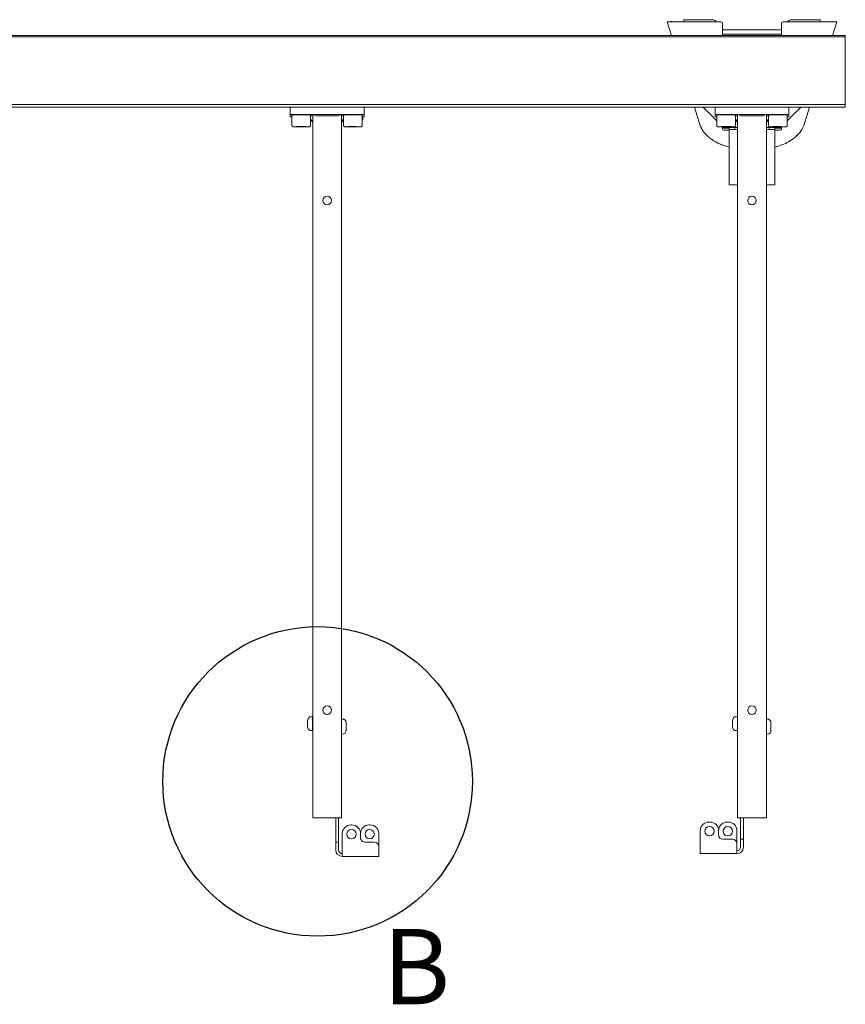
# Model space of a CAD drawing. Units: millimetres. Extents: x 0 to 4200, y 0 to 2970.
# Drawn here: x 1355 to 1930, y 834 to 1520 of the extents above; entities that cross this region are included whole.
import ezdxf

# ---------------------------------------------------------------- set-up
doc = ezdxf.new("R2010")
doc.units = ezdxf.units.MM
doc.header["$LTSCALE"] = 10
doc.layers.add('Detail Circle Lines(ISO)', color=7, linetype='Continuous', lineweight=25, true_color=0x262659)
doc.layers.add('Visible Edges(ISO)', color=7, linetype='Continuous', lineweight=20, true_color=0x262659)
doc.styles.add('Label Text (ISO)', font='tahoma.ttf')

# ---------------------------------------------------------------- blocks, each defined once
blk = doc.blocks.new('2dDetail0')
at = {"layer": 'Detail Circle Lines(ISO)'}
blk.add_circle((156.21, 98.961), 10.782, dxfattribs=at)
at = {"layer": 'Detail Circle Lines(ISO)', "insert": (160.732, 81.792), "char_height": 5.25, "attachment_point": 7, "style": 'Label Text (ISO)'}
blk.add_mtext('B', dxfattribs=at)

msp = doc.modelspace()

# ---------------------------------------------------------------- linework, layer by layer
at = {"layer": 'Visible Edges(ISO)'}
for p, q in [((1805.59, 1518.8), (1810.83, 1518.8)), ((1805.59, 1518.8), (1808.6, 1509.33)), ((1807.69, 1519.02), (1808.64, 1519.32)), ((1807.69, 1519.02), (1807.75, 1518.8)), ((1808.8, 1518.8), (1808.64, 1519.32)), ((1843.11, 1518.8), (1810.83, 1518.8)), ((1817.11, 1520.3), (1822.11, 1520.3)), ((1817.11, 1520.3), (1817.11, 1518.8)), ((1837.11, 1520.3), (1822.11, 1520.3)), ((1839.78, 1518.8), (1839.35, 1519.29)), ((1844.11, 1509.33), (1844.11, 1517.8)), ((1885.11, 1517.8), (1885.11, 1509.33)), ((1918.38, 1518.8), (1886.11, 1518.8)), ((1889.86, 1519.29), (1889.43, 1518.8)), ((1907.11, 1520.3), (1892.11, 1520.3)), ((1907.11, 1520.3), (1912.11, 1520.3)), ((1912.11, 1518.8), (1912.11, 1520.3)), ((1918.38, 1518.8), (1923.62, 1518.8)), ((1920.57, 1519.1), (1920.48, 1518.8)), ((1921.52, 1518.8), (1920.57, 1519.1)), ((1920.61, 1509.33), (1923.62, 1518.8)), ((1929.61, 1509.33), (779.61, 1509.33)), ((1844.36, 1513.64), (1844.11, 1513.92)), ((1844.11, 1510.3), (1885.11, 1510.3)), ((1884.11, 1513.3), (1845.11, 1513.3)), ((1885.11, 1513.92), (1884.85, 1513.64)), ((1929.61, 1509.33), (1929.61, 1508.3)), ((779.61, 1508.3), (1929.61, 1508.3)), ((1929.61, 1461.3), (1929.61, 1508.3)), ((1929.61, 1461.3), (779.61, 1461.3)), ((1929.61, 1461.3), (1929.61, 1459.3)), ((1547.97, 1459.3), (1270.03, 1459.3)), ((1542.97, 1454.13), (1542.97, 1459.12)), ((1546.72, 1459.29), (1546.72, 1459.3)), ((1589.47, 1459.3), (1547.97, 1459.3)), ((1589.47, 1454.3), (1547.97, 1454.3)), ((1843.86, 1459.3), (1589.47, 1459.3)), ((1590.72, 1459.29), (1590.72, 1459.3)), ((1594.47, 1454.13), (1594.47, 1459.12)), ((1824.5, 1459.3), (1828.32, 1447.28)), ((1830.61, 1459.3), (1840.11, 1449.8)), ((1838.86, 1454.13), (1838.86, 1459.12)), ((1842.61, 1459.29), (1842.61, 1459.3)), ((1885.36, 1459.3), (1843.86, 1459.3)), ((1885.36, 1454.3), (1843.86, 1454.3)), ((1929.61, 1459.3), (1885.36, 1459.3)), ((1886.61, 1459.29), (1886.61, 1459.3)), ((1889.11, 1449.8), (1898.61, 1459.3)), ((1890.36, 1454.13), (1890.36, 1459.12)), ((1900.89, 1447.28), (1904.71, 1459.3)), ((1542.97, 1454.13), (1542.97, 1452.73)), ((1544.22, 1446.58), (1544.22, 1453.78)), ((1557.22, 1446.58), (1557.22, 1453.78)), ((1557.22, 1453.43), (1558.72, 1453.43)), ((1558.72, 1449.43), (1557.22, 1450.93)), ((1558.72, 1448.9), (1557.22, 1450.4)), ((1558.72, 1454.2), (1558.72, 964.3)), ((1577.96, 1454.27), (1559.49, 1454.27)), ((1561.72, 1453.3), (1575.72, 1453.3)), ((1578.72, 964.3), (1578.72, 1454.2)), ((1578.72, 1453.43), (1580.22, 1453.43)), ((1580.22, 1450.93), (1578.72, 1449.43)), ((1580.22, 1450.4), (1578.72, 1448.9)), ((1580.22, 1446.58), (1580.22, 1453.78)), ((1593.22, 1446.58), (1593.22, 1453.78)), ((1593.22, 1450.25), (1593.47, 1450.5)), ((1593.47, 1452.73), (1593.47, 1450.5)), ((1594.47, 1452.73), (1594.47, 1454.13)), ((1838.86, 1454.13), (1838.86, 1452.73)), ((1840.11, 1446.58), (1840.11, 1453.78)), ((1853.11, 1446.58), (1853.11, 1453.78)), ((1853.11, 1453.43), (1854.61, 1453.43)), ((1854.61, 1449.43), (1853.11, 1450.93)), ((1854.61, 1448.9), (1853.11, 1450.4)), ((1854.61, 1454.2), (1854.61, 964.3)), ((1873.84, 1454.27), (1855.37, 1454.27)), ((1857.61, 1453.3), (1871.61, 1453.3)), ((1874.61, 964.3), (1874.61, 1454.2)), ((1874.61, 1453.43), (1876.11, 1453.43)), ((1876.11, 1450.93), (1874.61, 1449.43)), ((1876.11, 1450.4), (1874.61, 1448.9)), ((1876.11, 1446.58), (1876.11, 1453.78)), ((1889.11, 1446.58), (1889.11, 1453.78)), ((1890.36, 1452.73), (1890.36, 1454.13)), ((1547.27, 1445.78), (1548.82, 1445.88)), ((1549.17, 1445.68), (1547.27, 1445.78)), ((1548.82, 1445.88), (1552.28, 1445.89)), ((1549.17, 1445.89), (1549.17, 1445.68)), ((1552.63, 1445.68), (1549.17, 1445.68)), ((1552.28, 1445.89), (1554.18, 1445.79)), ((1552.63, 1445.87), (1552.63, 1445.68)), ((1554.18, 1445.79), (1552.63, 1445.68)), ((1583.29, 1445.8), (1585.4, 1445.9)), ((1584.61, 1445.69), (1583.29, 1445.8)), ((1584.61, 1445.86), (1584.61, 1445.69)), ((1588.04, 1445.67), (1584.61, 1445.69)), ((1585.4, 1445.9), (1588.84, 1445.88)), ((1588.04, 1445.88), (1588.04, 1445.67)), ((1590.16, 1445.77), (1588.04, 1445.67)), ((1588.84, 1445.88), (1590.16, 1445.77)), ((1843.15, 1445.78), (1844.7, 1445.88)), ((1845.05, 1445.68), (1843.15, 1445.78)), ((1844.11, 1444.3), (1844.11, 1445.6)), ((1844.3, 1445.6), (1844.61, 1445.3)), ((1844.61, 1445.3), (1854.61, 1445.3)), ((1844.7, 1445.88), (1848.16, 1445.89)), ((1845.05, 1445.89), (1845.05, 1445.68)), ((1848.51, 1445.68), (1845.05, 1445.68)), ((1848.61, 1444.8), (1845.06, 1444.8)), ((1848.61, 1443.3), (1845.11, 1443.3)), ((1848.16, 1445.89), (1850.06, 1445.79)), ((1848.51, 1445.87), (1848.51, 1445.68)), ((1850.06, 1445.79), (1848.51, 1445.68)), ((1848.61, 1443.8), (1848.61, 1445.3)), ((1848.61, 1405.3), (1848.61, 1443.8)), ((1848.61, 1443.8), (1854.61, 1443.8)), ((1852.61, 1445.3), (1852.61, 1443.8)), ((1874.61, 1445.3), (1884.61, 1445.3)), ((1874.61, 1443.8), (1880.61, 1443.8)), ((1876.61, 1443.8), (1876.61, 1445.3)), ((1879.17, 1445.8), (1881.29, 1445.9)), ((1880.49, 1445.69), (1879.17, 1445.8)), ((1880.49, 1445.86), (1880.49, 1445.69)), ((1883.93, 1445.67), (1880.49, 1445.69)), ((1880.61, 1445.3), (1880.61, 1443.8)), ((1884.16, 1444.8), (1880.61, 1444.8)), ((1880.61, 1443.8), (1880.61, 1405.3)), ((1884.11, 1443.3), (1880.61, 1443.3)), ((1881.29, 1445.9), (1884.72, 1445.88)), ((1883.93, 1445.88), (1883.93, 1445.67)), ((1886.04, 1445.77), (1883.93, 1445.67)), ((1884.61, 1445.3), (1884.91, 1445.6)), ((1884.72, 1445.88), (1886.04, 1445.77)), ((1885.11, 1445.6), (1885.11, 1444.3)), ((1848.61, 1405.3), (1854.61, 1405.3)), ((1880.61, 1405.3), (1874.61, 1405.3)), ((1555.14, 1032.03), (1555.14, 1031.83)), ((1555.14, 1032.03), (1555.16, 1032.03)), ((1555.14, 1031.83), (1555.16, 1031.83)), ((1555.14, 1031.83), (1555.14, 1030.01)), ((1555.14, 1030.01), (1555.16, 1030.01)), ((1555.14, 1030.01), (1555.14, 1027.96)), ((1555.16, 1031.83), (1555.16, 1032.03)), ((1555.16, 1030.01), (1555.16, 1031.83)), ((1555.16, 1027.96), (1555.16, 1030.01)), ((1556.6, 1034.53), (1558.53, 1034.53)), ((1558.53, 1025.03), (1558.53, 1034.53)), ((1558.53, 1032.03), (1558.72, 1032.03)), ((1579.4, 1033.08), (1578.72, 1033.08)), ((1581.96, 1030.52), (1581.96, 1025.14)), ((1851.02, 1032.03), (1851.02, 1031.83)), ((1851.02, 1032.03), (1851.04, 1032.03)), ((1851.02, 1031.83), (1851.04, 1031.83)), ((1851.02, 1031.83), (1851.02, 1030.01)), ((1851.02, 1030.01), (1851.04, 1030.01)), ((1851.02, 1030.01), (1851.02, 1027.96)), ((1851.04, 1031.83), (1851.04, 1032.03)), ((1851.04, 1030.01), (1851.04, 1031.83)), ((1851.04, 1027.96), (1851.04, 1030.01)), ((1852.48, 1034.53), (1854.42, 1034.53)), ((1854.42, 1025.03), (1854.42, 1034.53)), ((1854.42, 1032.03), (1854.61, 1032.03)), ((1875.28, 1033.08), (1874.61, 1033.08)), ((1877.84, 1030.52), (1877.84, 1025.14)), ((1555.14, 1027.96), (1555.16, 1027.96)), ((1555.14, 1027.96), (1555.14, 1027.53)), ((1555.14, 1027.53), (1555.16, 1027.53)), ((1555.16, 1027.53), (1555.16, 1027.96)), ((1556.6, 1025.03), (1558.53, 1025.03)), ((1558.53, 1027.53), (1558.72, 1027.53)), ((1579.4, 1022.58), (1578.72, 1022.58)), ((1851.02, 1027.96), (1851.04, 1027.96)), ((1851.02, 1027.96), (1851.02, 1027.53)), ((1851.02, 1027.53), (1851.04, 1027.53)), ((1851.04, 1027.53), (1851.04, 1027.96)), ((1852.48, 1025.03), (1854.42, 1025.03)), ((1854.42, 1027.53), (1854.61, 1027.53)), ((1875.28, 1022.58), (1874.61, 1022.58)), ((1561.72, 964.3), (1558.72, 964.3)), ((1575.72, 964.3), (1561.72, 964.3)), ((1574.72, 948.3), (1574.72, 964.3)), ((1578.72, 964.3), (1575.72, 964.3)), ((1576.72, 964.3), (1576.72, 948.3)), ((1834.61, 961.3), (1835.36, 961.3)), ((1848.11, 961.3), (1847.36, 961.3)), ((1857.61, 964.3), (1854.61, 964.3)), ((1856.61, 950.3), (1856.61, 964.3)), ((1871.61, 964.3), (1857.61, 964.3)), ((1858.61, 964.3), (1858.61, 950.3)), ((1874.61, 964.3), (1871.61, 964.3)), ((1585.22, 959.3), (1585.97, 959.3)), ((1598.72, 959.3), (1597.97, 959.3)), ((1828.61, 943.8), (1828.61, 955.3)), ((1841.36, 952.3), (1841.36, 955.3)), ((1854.11, 946.3), (1854.11, 955.3)), ((1574.72, 947.3), (1574.72, 948.3)), ((1574.72, 947.3), (1576.72, 947.3)), ((1574.72, 947.3), (1574.72, 941.8)), ((1576.72, 948.3), (1576.72, 947.3)), ((1576.72, 941.8), (1576.72, 947.3)), ((1579.22, 941.8), (1579.22, 953.3)), ((1591.97, 950.3), (1591.97, 953.3)), ((1601.72, 947.3), (1594.97, 947.3)), ((1604.72, 944.3), (1604.72, 953.3)), ((1851.11, 949.3), (1844.36, 949.3)), ((1856.61, 949.3), (1856.61, 950.3)), ((1856.61, 949.3), (1858.61, 949.3)), ((1856.61, 943.8), (1856.61, 949.3)), ((1858.61, 950.3), (1858.61, 949.3)), ((1858.61, 949.3), (1858.61, 943.8)), ((1579.22, 941.8), (1579.22, 937.3)), ((1604.72, 944.3), (1604.72, 941.8)), ((1604.72, 941.8), (1604.72, 937.3)), ((1828.61, 943.8), (1828.61, 939.3)), ((1854.11, 946.3), (1854.11, 943.8)), ((1854.11, 943.8), (1854.11, 939.3)), ((1604.72, 937.3), (1579.22, 937.3)), ((1854.11, 939.3), (1828.61, 939.3))]:
    msp.add_line(p, q, dxfattribs=at)
for centre, radius in [((1568.72, 1394.3), 3), ((1864.61, 1394.3), 3), ((1568.72, 1039.3), 3), ((1864.61, 1039.3), 3), ((1585.6, 952.93), 3.25), ((1598.35, 952.93), 3.25), ((1834.98, 954.93), 3.25), ((1847.73, 954.93), 3.25)]:
    msp.add_circle(centre, radius, dxfattribs=at)
for centre, radius, start, end in [((1837.11, 1517.3), 3, 41.52873, 90), ((1843.11, 1517.8), 1, 0, 90), ((1886.11, 1517.8), 1, 90, 180), ((1892.11, 1517.3), 3, 90, 138.47127), ((1844.66, 1513.3), 3, 259.43924, 270), ((1845.11, 1514.3), 1, 221.52873, 270), ((1884.11, 1514.3), 1, 270, 318.47127), ((1884.56, 1513.3), 3, 270, 280.56076), ((1845.06, 1445.8), 1, 198.19487, 270), ((1845.11, 1444.3), 1, 180, 270), ((1884.11, 1444.3), 1, 270, 0), ((1884.16, 1445.8), 1, 270, 341.80513), ((1562.83, 1029.78), 8, 145.08445, 163.66518), ((1556.6, 1034.13), 0.4, 90, 145.08445), ((1579.4, 1030.52), 2.56, 0, 90), ((1858.72, 1029.78), 8, 145.08445, 163.66518), ((1852.48, 1034.13), 0.4, 90, 145.08445), ((1875.28, 1030.52), 2.56, 0, 90), ((1562.83, 1029.78), 8, 196.33482, 214.91555), ((1556.6, 1025.43), 0.4, 214.91555, 270), ((1579.4, 1025.14), 2.56, 270, 0), ((1858.72, 1029.78), 8, 196.33482, 214.91555), ((1852.48, 1025.43), 0.4, 214.91555, 270), ((1875.28, 1025.14), 2.56, 270, 0), ((1834.61, 955.3), 6, 90, 180), ((1835.36, 955.3), 6, 0, 90), ((1847.36, 955.3), 6, 90, 180), ((1848.11, 955.3), 6, 0, 90), ((1585.22, 953.3), 6, 90, 180), ((1585.97, 953.3), 6, 0, 90), ((1597.97, 953.3), 6, 90, 180), ((1598.72, 953.3), 6, 0, 90), ((1594.97, 950.3), 3, 180, 270), ((1601.72, 944.3), 3, 0, 90), ((1844.36, 952.3), 3, 180, 270), ((1851.11, 946.3), 3, 0, 90), ((1579.22, 941.8), 4.5, 180, 270), ((1579.22, 941.8), 2.5, 180, 270), ((1854.11, 943.8), 2.5, 270, 0), ((1854.11, 943.8), 4.5, 270, 0)]:
    msp.add_arc(centre, radius, start, end, dxfattribs=at)
for centre, major_axis, ratio, start_param, end_param in [((1547.97, 1459.12), (-5, 0), 0.034899, 4.712389, 6.283185), ((1547.97, 1454.13), (-5, 0), 0.034899, 4.712389, 6.283185), ((1589.47, 1459.12), (5, 0), 0.034899, 0, 1.570796), ((1589.47, 1454.13), (5, 0), 0.034899, 0, 1.570796), ((1843.86, 1459.12), (-5, 0), 0.034899, 4.712389, 6.283185), ((1843.86, 1454.13), (-5, 0), 0.034899, 4.712389, 6.283185), ((1885.36, 1459.12), (5, 0), 0.034899, 0, 1.570796), ((1885.36, 1454.13), (5, 0), 0.034899, 0, 1.570796), ((1547.97, 1452.73), (-5, 0), 0.034899, 0, 0.722734), ((1550.72, 1453.78), (-6.5, 0), 0.034899, 3.141593, 6.283185), ((1561.72, 1454.2), (-3, 0), 0.034921, 5.553185, 6.283185), ((1561.72, 1456.2), (3, 0), 0.965689, 3.871593, 4.712389), ((1575.72, 1456.2), (3, 0), 0.965689, 4.712389, 5.553185), ((1575.72, 1454.2), (-3, 0), 0.034921, 3.141593, 3.871593), ((1586.72, 1453.78), (-6.5, 0), 0.034899, 3.141593, 6.283185), ((1589.47, 1450.5), (4, 0), 0.034899, 6.248257, 6.638607), ((1589.47, 1452.73), (5, 0), 0.034899, 5.639684, 6.283185), ((1843.86, 1452.73), (-5, 0), 0.034899, 0, 0.722734), ((1846.61, 1453.78), (-6.5, 0), 0.034899, 3.141593, 6.283185), ((1857.61, 1454.2), (-3, 0), 0.034921, 5.553185, 6.283185), ((1857.61, 1456.2), (3, 0), 0.965689, 3.871593, 4.712389), ((1871.61, 1456.2), (3, 0), 0.965689, 4.712389, 5.553185), ((1871.61, 1454.2), (-3, 0), 0.034921, 3.141593, 3.871593), ((1882.61, 1453.78), (-6.5, 0), 0.034899, 3.141593, 6.283185), ((1885.36, 1452.73), (5, 0), 0.034899, 5.560451, 6.283185)]:
    msp.add_ellipse(centre, major_axis=major_axis, ratio=ratio, start_param=start_param, end_param=end_param, dxfattribs=at)
for points, knots in [([(1557.22, 1446.58), (1557.22, 1446.49), (1557.21, 1446.41), (1557.16, 1446.25), (1557.12, 1446.18), (1557.03, 1446.05), (1556.99, 1446.01), (1556.89, 1445.93), (1556.85, 1445.9), (1556.77, 1445.85), (1556.73, 1445.84), (1556.65, 1445.8), (1556.62, 1445.79), (1556.49, 1445.76), (1556.43, 1445.75), (1556.16, 1445.71), (1555.91, 1445.7), (1555.23, 1445.66), (1554.79, 1445.64), (1553.79, 1445.61), (1553.24, 1445.6), (1552.08, 1445.59), (1551.47, 1445.58), (1550.24, 1445.58), (1549.62, 1445.59), (1548.45, 1445.6), (1547.89, 1445.61), (1546.88, 1445.63), (1546.43, 1445.65), (1545.69, 1445.69), (1545.39, 1445.71), (1545.08, 1445.74), (1545, 1445.75), (1544.85, 1445.79), (1544.8, 1445.8), (1544.65, 1445.87), (1544.59, 1445.9), (1544.46, 1446.01), (1544.39, 1446.07), (1544.29, 1446.25), (1544.25, 1446.35), (1544.23, 1446.5), (1544.22, 1446.54), (1544.22, 1446.58)], [2.67608, 2.67608, 2.67608, 2.67608, 2.687582, 2.687582, 2.700231, 2.700231, 2.716187, 2.716187, 2.736469, 2.736469, 2.762457, 2.762457, 2.805125, 2.805125, 2.925814, 2.925814, 3.239973, 3.239973, 3.578121, 3.578121, 3.902622, 3.902622, 4.224713, 4.224713, 4.546281, 4.546281, 4.868231, 4.868231, 5.192139, 5.192139, 5.525334, 5.525334, 5.671504, 5.671504, 5.744588, 5.744588, 5.776904, 5.776904, 5.797341, 5.797341, 5.812171, 5.812171, 5.817673, 5.817673, 5.817673, 5.817673]), ([(1593.22, 1446.58), (1593.22, 1446.49), (1593.21, 1446.41), (1593.16, 1446.25), (1593.12, 1446.18), (1593.03, 1446.05), (1592.99, 1446.01), (1592.89, 1445.93), (1592.85, 1445.9), (1592.77, 1445.85), (1592.73, 1445.84), (1592.65, 1445.8), (1592.62, 1445.79), (1592.49, 1445.76), (1592.43, 1445.75), (1592.16, 1445.71), (1591.91, 1445.7), (1591.23, 1445.66), (1590.79, 1445.64), (1589.79, 1445.61), (1589.24, 1445.6), (1588.08, 1445.59), (1587.47, 1445.58), (1586.24, 1445.58), (1585.62, 1445.59), (1584.45, 1445.6), (1583.89, 1445.61), (1582.88, 1445.63), (1582.43, 1445.65), (1581.69, 1445.69), (1581.39, 1445.71), (1581.08, 1445.74), (1581, 1445.75), (1580.85, 1445.79), (1580.8, 1445.8), (1580.65, 1445.87), (1580.59, 1445.9), (1580.46, 1446.01), (1580.39, 1446.07), (1580.29, 1446.25), (1580.25, 1446.35), (1580.23, 1446.5), (1580.22, 1446.54), (1580.22, 1446.58)], [3.532641, 3.532641, 3.532641, 3.532641, 3.544143, 3.544143, 3.556792, 3.556792, 3.572748, 3.572748, 3.59303, 3.59303, 3.619018, 3.619018, 3.661686, 3.661686, 3.782374, 3.782374, 4.096534, 4.096534, 4.434682, 4.434682, 4.759183, 4.759183, 5.081274, 5.081274, 5.402842, 5.402842, 5.724792, 5.724792, 6.0487, 6.0487, 6.381895, 6.381895, 6.528065, 6.528065, 6.601149, 6.601149, 6.633465, 6.633465, 6.653902, 6.653902, 6.668732, 6.668732, 6.674234, 6.674234, 6.674234, 6.674234]), ([(1828.32, 1447.28), (1828.91, 1445.43), (1829.83, 1443.76), (1831.79, 1441.07), (1832.82, 1439.98), (1834.83, 1438.17), (1835.8, 1437.42), (1838.28, 1435.73), (1839.81, 1434.88), (1843.25, 1433.25), (1845.19, 1432.51), (1847.64, 1431.75), (1848.12, 1431.61), (1848.61, 1431.47)], [-7.294345, -7.294345, -7.294345, -7.294345, -6.896448, -6.896448, -6.552043, -6.552043, -6.25036, -6.25036, -5.80745, -5.80745, -5.256544, -5.256544, -5.120836, -5.120836, -5.120836, -5.120836]), ([(1828.32, 1447.28), (1828.85, 1445.62), (1829.66, 1444.06), (1831.33, 1441.66), (1832.12, 1440.74), (1832.97, 1439.89)], [-8.0479587, -8.0479587, -8.0479587, -8.0479587, -7.5912335, -7.5912335, -7.2627135, -7.2627135, -7.2627135, -7.2627135]), ([(1853.11, 1446.58), (1853.11, 1446.49), (1853.09, 1446.41), (1853.04, 1446.25), (1853, 1446.18), (1852.91, 1446.05), (1852.87, 1446.01), (1852.77, 1445.93), (1852.73, 1445.9), (1852.65, 1445.85), (1852.61, 1445.84), (1852.53, 1445.8), (1852.5, 1445.79), (1852.38, 1445.76), (1852.31, 1445.75), (1852.04, 1445.71), (1851.8, 1445.7), (1851.11, 1445.66), (1850.67, 1445.64), (1849.67, 1445.61), (1849.12, 1445.6), (1847.96, 1445.59), (1847.35, 1445.58), (1846.12, 1445.58), (1845.5, 1445.59), (1844.33, 1445.6), (1843.77, 1445.61), (1842.76, 1445.63), (1842.32, 1445.65), (1841.57, 1445.69), (1841.27, 1445.71), (1840.96, 1445.74), (1840.88, 1445.75), (1840.73, 1445.79), (1840.68, 1445.8), (1840.53, 1445.87), (1840.47, 1445.9), (1840.34, 1446.01), (1840.28, 1446.07), (1840.17, 1446.25), (1840.13, 1446.35), (1840.11, 1446.5), (1840.11, 1446.54), (1840.11, 1446.58)], [2.67608, 2.67608, 2.67608, 2.67608, 2.687582, 2.687582, 2.700231, 2.700231, 2.716187, 2.716187, 2.736469, 2.736469, 2.762457, 2.762457, 2.805125, 2.805125, 2.925814, 2.925814, 3.239973, 3.239973, 3.578121, 3.578121, 3.902622, 3.902622, 4.224713, 4.224713, 4.546281, 4.546281, 4.868231, 4.868231, 5.192139, 5.192139, 5.525334, 5.525334, 5.671504, 5.671504, 5.744588, 5.744588, 5.776904, 5.776904, 5.797341, 5.797341, 5.812171, 5.812171, 5.817673, 5.817673, 5.817673, 5.817673]), ([(1889.11, 1446.58), (1889.11, 1446.49), (1889.09, 1446.41), (1889.04, 1446.25), (1889, 1446.18), (1888.91, 1446.05), (1888.87, 1446.01), (1888.77, 1445.93), (1888.73, 1445.9), (1888.65, 1445.85), (1888.61, 1445.84), (1888.53, 1445.8), (1888.5, 1445.79), (1888.38, 1445.76), (1888.31, 1445.75), (1888.04, 1445.71), (1887.8, 1445.7), (1887.11, 1445.66), (1886.67, 1445.64), (1885.67, 1445.61), (1885.12, 1445.6), (1883.96, 1445.59), (1883.35, 1445.58), (1882.12, 1445.58), (1881.5, 1445.59), (1880.33, 1445.6), (1879.77, 1445.61), (1878.76, 1445.63), (1878.32, 1445.65), (1877.57, 1445.69), (1877.27, 1445.71), (1876.96, 1445.74), (1876.88, 1445.75), (1876.73, 1445.79), (1876.68, 1445.8), (1876.53, 1445.87), (1876.47, 1445.9), (1876.34, 1446.01), (1876.28, 1446.07), (1876.17, 1446.25), (1876.13, 1446.35), (1876.11, 1446.5), (1876.11, 1446.54), (1876.11, 1446.58)], [3.532641, 3.532641, 3.532641, 3.532641, 3.544143, 3.544143, 3.556792, 3.556792, 3.572748, 3.572748, 3.59303, 3.59303, 3.619018, 3.619018, 3.661686, 3.661686, 3.782374, 3.782374, 4.096534, 4.096534, 4.434682, 4.434682, 4.759183, 4.759183, 5.081274, 5.081274, 5.402842, 5.402842, 5.724792, 5.724792, 6.0487, 6.0487, 6.381895, 6.381895, 6.528065, 6.528065, 6.601149, 6.601149, 6.633465, 6.633465, 6.653902, 6.653902, 6.668732, 6.668732, 6.674234, 6.674234, 6.674234, 6.674234]), ([(1880.61, 1431.46), (1880.64, 1431.47), (1880.67, 1431.48), (1882.74, 1432.06), (1884.77, 1432.77), (1888.25, 1434.3), (1889.71, 1435.04), (1892.6, 1436.81), (1894.03, 1437.84), (1896.68, 1440.25), (1897.89, 1441.59), (1899.73, 1444.41), (1900.41, 1445.79), (1900.89, 1447.28)], [-2.172754, -2.172754, -2.172754, -2.172754, -2.163597, -2.163597, -1.592089, -1.592089, -1.168637, -1.168637, -0.73362, -0.73362, -0.320045, -0.320045, 0, 0, 0, 0]), ([(1840.04, 1434.8), (1840.47, 1434.58), (1840.9, 1434.36), (1842.76, 1433.48), (1844.22, 1432.88), (1846.66, 1432.04), (1847.63, 1431.73), (1848.61, 1431.46)], [-6.4526059, -6.4526059, -6.4526059, -6.4526059, -6.3162138, -6.3162138, -5.8678264, -5.8678264, -5.5777393, -5.5777393, -5.5777393, -5.5777393])]:
    msp.add_open_spline(points, degree=3, knots=knots, dxfattribs=at)
for points in [[(1834.76, 1438.26), (1835.49, 1437.66), (1836.25, 1437.1), (1837.03, 1436.58)], [(1889.17, 1434.8), (1890.2, 1435.34), (1891.2, 1435.93), (1892.18, 1436.58)], [(1894.45, 1438.26), (1895.07, 1438.77), (1895.67, 1439.31), (1896.24, 1439.88)]]:
    msp.add_open_spline(points, degree=3, dxfattribs=at)

# ---------------------------------------------------------------- block references
at = {"layer": 'Detail Circle Lines(ISO)', "xscale": 10, "yscale": 10, "zscale": 10}
msp.add_blockref('2dDetail0', (0, 0), dxfattribs=at)

doc.saveas('drawing.dxf')
